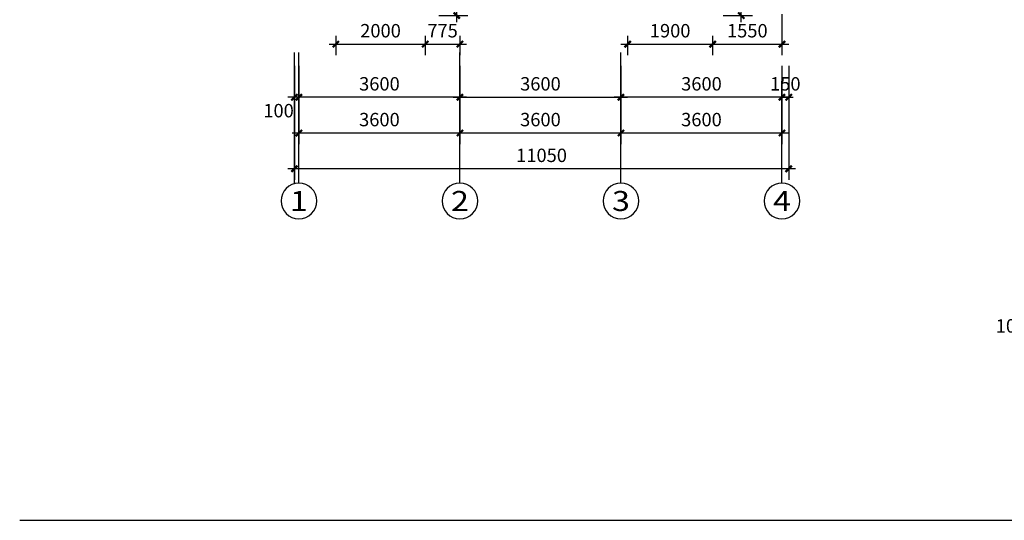
# Model space of a CAD drawing. Extents: x 2630691 to 4067888, y -898672 to -294695.
# Drawn here: x 3869639 to 3891653, y -480366 to -469167 of the extents above; entities that cross this region are included whole.
import ezdxf
from ezdxf.enums import TextEntityAlignment as Align

# ---------------------------------------------------------------- set-up
doc = ezdxf.new("R2010")
doc.units = 0
doc.header["$LTSCALE"] = 1000
doc.header["$MEASUREMENT"] = 0
for name, color, linetype in [('AXIS', 3, 'Continuous'), ('AXIS_TEXT', 7, 'Continuous'), ('DOTE', 155, 'Continuous'), ('PUB_DIM', 3, 'Continuous')]:
    doc.layers.add(name, color=color, linetype=linetype)
doc.styles.add('COMPLEX', font='COMPLEX')
doc.styles.add('dim_font', font='simplex', dxfattribs={"width": 0.6})
doc.dimstyles.new('DIMN', dxfattribs={"dimtxt": 300, "dimasz": 100, "dimexe": 250, "dimexo": 300, "dimgap": 0, "dimtad": 0, "dimdec": 0, "dimzin": 0, "dimdsep": 46, "dimtxsty": 'dim_font', "dimblk": 'ARCHTICK', "dimcen": 0.09, "dimdle": 150, "dimclrt": 7, "dimazin": 0, "dimtfac": 1, "dimtdec": 0, "dimtix": 1, "dimtmove": 2, "dimatfit": 3, "dimldrblk": 'ARCHTICK', "dimfxl": 1, "dimtvp": 1, "dimtolj": 1, "dimtzin": 0, "dimarcsym": 0})

# ---------------------------------------------------------------- blocks, each defined once
blk = doc.blocks.new('_ArchTick')
at = {"const_width": 0.5}
blk.add_lwpolyline([(-0.7, -0.7), (0.7, 0.7)], dxfattribs=at)
blk = doc.blocks.new('*D1215')
at = {"layer": 'AXIS', "color": 0, "lineweight": -2, "transparency": 16777216}
for p, q in [((3892157, -477088), (3892157, -476063)), ((3892257, -477172), (3892257, -476063)), ((3892407, -476313), (3892007, -476313))]:
    blk.add_line(p, q, dxfattribs=at)
at = {"layer": 'Defpoints', "color": 0, "transparency": 16777216}
for p in [(3892157, -476313), (3892157, -477388), (3892257, -477472)]:
    blk.add_point(p, dxfattribs=at)
at = {"layer": 'AXIS', "color": 0, "lineweight": -2, "transparency": 16777216, "xscale": 100, "yscale": 100, "zscale": 100, "rotation": 180}
blk.add_blockref('_ArchTick', (3892157, -476313), dxfattribs=at)
at = {"layer": 'AXIS', "color": 0, "lineweight": -2, "transparency": 16777216, "xscale": 100, "yscale": 100, "zscale": 100}
blk.add_blockref('_ArchTick', (3892257, -476313), dxfattribs=at)
at = {"layer": 'AXIS', "color": 7, "transparency": 16777216, "insert": (3891802, -476017), "char_height": 300, "attachment_point": 5, "style": 'dim_font'}
blk.add_mtext('\\A1;100', dxfattribs=at)
blk = doc.blocks.new('_AXISO')
blk.add_circle((0, 0), 0.5)
at = {"layer": 'AXIS_TEXT', "style": 'COMPLEX', "width": 1.041667}
blk.add_attdef('A', text='', height=0.56, dxfattribs=at).set_placement((-0.25, -0.28), (0.25, -0.28), align=Align.FIT)
blk = doc.blocks.new('*D1256')
at = {"layer": 'AXIS', "color": 0, "lineweight": -2, "transparency": 16777216}
for p, q in [((3879482, -470200), (3879482, -471952)), ((3883082, -470200), (3883082, -471952)), ((3883232, -471702), (3879332, -471702))]:
    blk.add_line(p, q, dxfattribs=at)
at = {"layer": 'Defpoints', "color": 0, "transparency": 16777216}
for p in [(3879482, -469900), (3883082, -469900), (3879482, -471702)]:
    blk.add_point(p, dxfattribs=at)
at = {"layer": 'AXIS', "color": 0, "lineweight": -2, "transparency": 16777216, "xscale": 100, "yscale": 100, "zscale": 100, "rotation": 180}
blk.add_blockref('_ArchTick', (3879482, -471702), dxfattribs=at)
at = {"layer": 'AXIS', "color": 0, "lineweight": -2, "transparency": 16777216, "xscale": 100, "yscale": 100, "zscale": 100}
blk.add_blockref('_ArchTick', (3883082, -471702), dxfattribs=at)
at = {"layer": 'AXIS', "color": 7, "transparency": 16777216, "insert": (3881282, -471402), "char_height": 300, "attachment_point": 5, "style": 'dim_font'}
blk.add_mtext('\\A1;3600', dxfattribs=at)
blk = doc.blocks.new('*D1257')
at = {"layer": 'AXIS', "color": 0, "lineweight": -2, "transparency": 16777216}
for p, q in [((3875882, -470200), (3875882, -471952)), ((3879482, -470200), (3879482, -471952)), ((3879632, -471702), (3875732, -471702))]:
    blk.add_line(p, q, dxfattribs=at)
at = {"layer": 'Defpoints', "color": 0, "transparency": 16777216}
for p in [(3875882, -469900), (3879482, -469900), (3875882, -471702)]:
    blk.add_point(p, dxfattribs=at)
at = {"layer": 'AXIS', "color": 0, "lineweight": -2, "transparency": 16777216, "xscale": 100, "yscale": 100, "zscale": 100, "rotation": 180}
blk.add_blockref('_ArchTick', (3875882, -471702), dxfattribs=at)
at = {"layer": 'AXIS', "color": 0, "lineweight": -2, "transparency": 16777216, "xscale": 100, "yscale": 100, "zscale": 100}
blk.add_blockref('_ArchTick', (3879482, -471702), dxfattribs=at)
at = {"layer": 'AXIS', "color": 7, "transparency": 16777216, "insert": (3877682, -471402), "char_height": 300, "attachment_point": 5, "style": 'dim_font'}
blk.add_mtext('\\A1;3600', dxfattribs=at)
blk = doc.blocks.new('*D1258')
at = {"layer": 'AXIS', "color": 0, "lineweight": -2, "transparency": 16777216}
for p, q in [((3883082, -470200), (3883082, -471952)), ((3886682, -470200), (3886682, -471952)), ((3886832, -471702), (3882932, -471702))]:
    blk.add_line(p, q, dxfattribs=at)
at = {"layer": 'Defpoints', "color": 0, "transparency": 16777216}
for p in [(3883082, -469900), (3886682, -469900), (3883082, -471702)]:
    blk.add_point(p, dxfattribs=at)
at = {"layer": 'AXIS', "color": 0, "lineweight": -2, "transparency": 16777216, "xscale": 100, "yscale": 100, "zscale": 100, "rotation": 180}
blk.add_blockref('_ArchTick', (3883082, -471702), dxfattribs=at)
at = {"layer": 'AXIS', "color": 0, "lineweight": -2, "transparency": 16777216, "xscale": 100, "yscale": 100, "zscale": 100}
blk.add_blockref('_ArchTick', (3886682, -471702), dxfattribs=at)
at = {"layer": 'AXIS', "color": 7, "transparency": 16777216, "insert": (3884882, -471402), "char_height": 300, "attachment_point": 5, "style": 'dim_font'}
blk.add_mtext('\\A1;3600', dxfattribs=at)
blk = doc.blocks.new('*D1259')
at = {"layer": 'AXIS', "color": 0, "lineweight": -2, "transparency": 16777216}
for p, q in [((3883082, -470841), (3883082, -471152)), ((3886682, -470841), (3886682, -471152)), ((3886832, -470902), (3882932, -470902))]:
    blk.add_line(p, q, dxfattribs=at)
at = {"layer": 'Defpoints', "color": 0, "transparency": 16777216}
for p in [(3883082, -470541), (3886682, -470541), (3883082, -470902)]:
    blk.add_point(p, dxfattribs=at)
at = {"layer": 'AXIS', "color": 0, "lineweight": -2, "transparency": 16777216, "xscale": 100, "yscale": 100, "zscale": 100, "rotation": 180}
blk.add_blockref('_ArchTick', (3883082, -470902), dxfattribs=at)
at = {"layer": 'AXIS', "color": 0, "lineweight": -2, "transparency": 16777216, "xscale": 100, "yscale": 100, "zscale": 100}
blk.add_blockref('_ArchTick', (3886682, -470902), dxfattribs=at)
at = {"layer": 'AXIS', "color": 7, "transparency": 16777216, "insert": (3884882, -470602), "char_height": 300, "attachment_point": 5, "style": 'dim_font'}
blk.add_mtext('\\A1;3600', dxfattribs=at)
blk = doc.blocks.new('*D1260')
at = {"layer": 'AXIS', "color": 0, "lineweight": -2, "transparency": 16777216}
for p, q in [((3879482, -470841), (3879482, -471152)), ((3883082, -470841), (3883082, -471152)), ((3879332, -470902), (3883232, -470902))]:
    blk.add_line(p, q, dxfattribs=at)
at = {"layer": 'Defpoints', "color": 0, "transparency": 16777216}
for p in [(3879482, -470541), (3883082, -470541), (3883082, -470902)]:
    blk.add_point(p, dxfattribs=at)
at = {"layer": 'AXIS', "color": 0, "lineweight": -2, "transparency": 16777216, "xscale": 100, "yscale": 100, "zscale": 100, "rotation": 180}
blk.add_blockref('_ArchTick', (3879482, -470902), dxfattribs=at)
at = {"layer": 'AXIS', "color": 0, "lineweight": -2, "transparency": 16777216, "xscale": 100, "yscale": 100, "zscale": 100}
blk.add_blockref('_ArchTick', (3883082, -470902), dxfattribs=at)
at = {"layer": 'AXIS', "color": 7, "transparency": 16777216, "insert": (3881282, -470602), "char_height": 300, "attachment_point": 5, "style": 'dim_font'}
blk.add_mtext('\\A1;3600', dxfattribs=at)
blk = doc.blocks.new('*D1261')
at = {"layer": 'AXIS', "color": 0, "lineweight": -2, "transparency": 16777216}
for p, q in [((3879632, -470902), (3875732, -470902)), ((3875882, -470925), (3875882, -471152)), ((3879482, -470925), (3879482, -471152))]:
    blk.add_line(p, q, dxfattribs=at)
at = {"layer": 'Defpoints', "color": 0, "transparency": 16777216}
for p in [(3875882, -470625), (3879482, -470625), (3875882, -470902)]:
    blk.add_point(p, dxfattribs=at)
at = {"layer": 'AXIS', "color": 0, "lineweight": -2, "transparency": 16777216, "xscale": 100, "yscale": 100, "zscale": 100, "rotation": 180}
blk.add_blockref('_ArchTick', (3875882, -470902), dxfattribs=at)
at = {"layer": 'AXIS', "color": 0, "lineweight": -2, "transparency": 16777216, "xscale": 100, "yscale": 100, "zscale": 100}
blk.add_blockref('_ArchTick', (3879482, -470902), dxfattribs=at)
at = {"layer": 'AXIS', "color": 7, "transparency": 16777216, "insert": (3877682, -470602), "char_height": 300, "attachment_point": 5, "style": 'dim_font'}
blk.add_mtext('\\A1;3600', dxfattribs=at)
blk = doc.blocks.new('*D1262')
at = {"layer": 'AXIS', "color": 0, "lineweight": -2, "transparency": 16777216}
for p, q in [((3875882, -470841), (3875882, -471152)), ((3876032, -470902), (3875632, -470902)), ((3875782, -470925), (3875782, -471152))]:
    blk.add_line(p, q, dxfattribs=at)
at = {"layer": 'Defpoints', "color": 0, "transparency": 16777216}
for p in [(3875782, -470625), (3875882, -470541), (3875782, -470902)]:
    blk.add_point(p, dxfattribs=at)
at = {"layer": 'AXIS', "color": 0, "lineweight": -2, "transparency": 16777216, "xscale": 100, "yscale": 100, "zscale": 100, "rotation": 180}
blk.add_blockref('_ArchTick', (3875782, -470902), dxfattribs=at)
at = {"layer": 'AXIS', "color": 0, "lineweight": -2, "transparency": 16777216, "xscale": 100, "yscale": 100, "zscale": 100}
blk.add_blockref('_ArchTick', (3875882, -470902), dxfattribs=at)
at = {"layer": 'AXIS', "color": 7, "transparency": 16777216, "insert": (3875427, -471202), "char_height": 300, "attachment_point": 5, "style": 'dim_font'}
blk.add_mtext('\\A1;100', dxfattribs=at)
blk = doc.blocks.new('*D1263')
at = {"layer": 'AXIS', "color": 0, "lineweight": -2, "transparency": 16777216}
for p, q in [((3886682, -470841), (3886682, -471152)), ((3886832, -470841), (3886832, -471152)), ((3886682, -470902), (3886582, -470902)), ((3886682, -470902), (3886832, -470902)), ((3886832, -470902), (3886932, -470902))]:
    blk.add_line(p, q, dxfattribs=at)
at = {"layer": 'Defpoints', "color": 0, "transparency": 16777216}
for p in [(3886682, -470541), (3886832, -470541), (3886832, -470902)]:
    blk.add_point(p, dxfattribs=at)
at = {"layer": 'AXIS', "color": 0, "lineweight": -2, "transparency": 16777216, "xscale": 100, "yscale": 100, "zscale": 100}
blk.add_blockref('_ArchTick', (3886682, -470902), dxfattribs=at)
at = {"layer": 'AXIS', "color": 0, "lineweight": -2, "transparency": 16777216, "xscale": 100, "yscale": 100, "zscale": 100, "rotation": 180}
blk.add_blockref('_ArchTick', (3886832, -470902), dxfattribs=at)
at = {"layer": 'AXIS', "color": 7, "transparency": 16777216, "insert": (3886757, -470602), "char_height": 300, "attachment_point": 5, "style": 'dim_font'}
blk.add_mtext('\\A1;150', dxfattribs=at)
blk = doc.blocks.new('*D1264')
at = {"layer": 'AXIS', "color": 0, "lineweight": -2, "transparency": 16777216}
for p, q in [((3875782, -470200), (3875782, -472752)), ((3886832, -470200), (3886832, -472752)), ((3886982, -472502), (3875632, -472502))]:
    blk.add_line(p, q, dxfattribs=at)
at = {"layer": 'Defpoints', "color": 0, "transparency": 16777216}
for p in [(3875782, -469900), (3886832, -469900), (3875782, -472502)]:
    blk.add_point(p, dxfattribs=at)
at = {"layer": 'AXIS', "color": 0, "lineweight": -2, "transparency": 16777216, "xscale": 100, "yscale": 100, "zscale": 100, "rotation": 180}
blk.add_blockref('_ArchTick', (3875782, -472502), dxfattribs=at)
at = {"layer": 'AXIS', "color": 0, "lineweight": -2, "transparency": 16777216, "xscale": 100, "yscale": 100, "zscale": 100}
blk.add_blockref('_ArchTick', (3886832, -472502), dxfattribs=at)
at = {"layer": 'AXIS', "color": 7, "transparency": 16777216, "insert": (3881307, -472202), "char_height": 300, "attachment_point": 5, "style": 'dim_font'}
blk.add_mtext('\\A1;11050', dxfattribs=at)
blk = doc.blocks.new('*D1352')
at = {"layer": 'Defpoints', "color": 0, "transparency": 16777216}
for p in [(3883232, -469229), (3885132, -469229), (3885132, -469714)]:
    blk.add_point(p, dxfattribs=at)
at = {"layer": 'PUB_DIM', "color": 0, "lineweight": -2, "transparency": 16777216}
for p, q in [((3883232, -469529), (3883232, -469964)), ((3885132, -469529), (3885132, -469964)), ((3883082, -469714), (3885282, -469714))]:
    blk.add_line(p, q, dxfattribs=at)
at = {"layer": 'PUB_DIM', "color": 0, "lineweight": -2, "transparency": 16777216, "xscale": 100, "yscale": 100, "zscale": 100, "rotation": 180}
blk.add_blockref('_ArchTick', (3883232, -469714), dxfattribs=at)
at = {"layer": 'PUB_DIM', "color": 0, "lineweight": -2, "transparency": 16777216, "xscale": 100, "yscale": 100, "zscale": 100}
blk.add_blockref('_ArchTick', (3885132, -469714), dxfattribs=at)
at = {"layer": 'PUB_DIM', "color": 7, "transparency": 16777216, "insert": (3884182, -469414), "char_height": 300, "attachment_point": 5, "style": 'dim_font'}
blk.add_mtext('\\A1;1900', dxfattribs=at)
blk = doc.blocks.new('*D1353')
at = {"layer": 'Defpoints', "color": 0, "transparency": 16777216}
for p in [(3876707, -469229), (3878707, -469229), (3878707, -469714)]:
    blk.add_point(p, dxfattribs=at)
at = {"layer": 'PUB_DIM', "color": 0, "lineweight": -2, "transparency": 16777216}
for p, q in [((3876707, -469529), (3876707, -469964)), ((3878707, -469529), (3878707, -469964)), ((3876557, -469714), (3878857, -469714))]:
    blk.add_line(p, q, dxfattribs=at)
at = {"layer": 'PUB_DIM', "color": 0, "lineweight": -2, "transparency": 16777216, "xscale": 100, "yscale": 100, "zscale": 100, "rotation": 180}
blk.add_blockref('_ArchTick', (3876707, -469714), dxfattribs=at)
at = {"layer": 'PUB_DIM', "color": 0, "lineweight": -2, "transparency": 16777216, "xscale": 100, "yscale": 100, "zscale": 100}
blk.add_blockref('_ArchTick', (3878707, -469714), dxfattribs=at)
at = {"layer": 'PUB_DIM', "color": 7, "transparency": 16777216, "insert": (3877707, -469414), "char_height": 300, "attachment_point": 5, "style": 'dim_font'}
blk.add_mtext('\\A1;2000', dxfattribs=at)
blk = doc.blocks.new('*D1356')
at = {"layer": 'Defpoints', "color": 0, "transparency": 16777216}
for p in [(3878707, -468075), (3879410, -468075), (3878707, -469075)]:
    blk.add_point(p, dxfattribs=at)
at = {"layer": 'PUB_DIM', "color": 0, "lineweight": -2, "transparency": 16777216}
for p, q in [((3879410, -469225), (3879410, -467925)), ((3879007, -468075), (3879660, -468075)), ((3879007, -469075), (3879660, -469075))]:
    blk.add_line(p, q, dxfattribs=at)
at = {"layer": 'PUB_DIM', "color": 0, "lineweight": -2, "transparency": 16777216, "xscale": 100, "yscale": 100, "zscale": 100}
for p, rotation in [((3879410, -468075), 90), ((3879410, -469075), 270)]:
    blk.add_blockref('_ArchTick', p, dxfattribs=dict(at, rotation=rotation))
at = {"layer": 'PUB_DIM', "color": 7, "transparency": 16777216, "insert": (3879110, -468575), "char_height": 300, "attachment_point": 5, "rotation": 90, "style": 'dim_font'}
blk.add_mtext('\\A1;1000', dxfattribs=at)
blk = doc.blocks.new('*D1357')
at = {"layer": 'Defpoints', "color": 0, "transparency": 16777216}
for p in [(3878707, -469229), (3879482, -469229), (3879482, -469714)]:
    blk.add_point(p, dxfattribs=at)
at = {"layer": 'PUB_DIM', "color": 0, "lineweight": -2, "transparency": 16777216}
for p, q in [((3878707, -469529), (3878707, -469964)), ((3879482, -469529), (3879482, -469964)), ((3878557, -469714), (3879632, -469714))]:
    blk.add_line(p, q, dxfattribs=at)
at = {"layer": 'PUB_DIM', "color": 0, "lineweight": -2, "transparency": 16777216, "xscale": 100, "yscale": 100, "zscale": 100, "rotation": 180}
blk.add_blockref('_ArchTick', (3878707, -469714), dxfattribs=at)
at = {"layer": 'PUB_DIM', "color": 0, "lineweight": -2, "transparency": 16777216, "xscale": 100, "yscale": 100, "zscale": 100}
blk.add_blockref('_ArchTick', (3879482, -469714), dxfattribs=at)
at = {"layer": 'PUB_DIM', "color": 7, "transparency": 16777216, "insert": (3879094, -469414), "char_height": 300, "attachment_point": 5, "style": 'dim_font'}
blk.add_mtext('\\A1;775', dxfattribs=at)
blk = doc.blocks.new('*D1358')
at = {"layer": 'Defpoints', "color": 0, "transparency": 16777216}
for p in [(3886682, -468745), (3885132, -469229), (3886682, -469714)]:
    blk.add_point(p, dxfattribs=at)
at = {"layer": 'PUB_DIM', "color": 0, "lineweight": -2, "transparency": 16777216}
for p, q in [((3886682, -469045), (3886682, -469964)), ((3885132, -469529), (3885132, -469964)), ((3884982, -469714), (3886832, -469714))]:
    blk.add_line(p, q, dxfattribs=at)
at = {"layer": 'PUB_DIM', "color": 0, "lineweight": -2, "transparency": 16777216, "xscale": 100, "yscale": 100, "zscale": 100, "rotation": 180}
blk.add_blockref('_ArchTick', (3885132, -469714), dxfattribs=at)
at = {"layer": 'PUB_DIM', "color": 0, "lineweight": -2, "transparency": 16777216, "xscale": 100, "yscale": 100, "zscale": 100}
blk.add_blockref('_ArchTick', (3886682, -469714), dxfattribs=at)
at = {"layer": 'PUB_DIM', "color": 7, "transparency": 16777216, "insert": (3885907, -469414), "char_height": 300, "attachment_point": 5, "style": 'dim_font'}
blk.add_mtext('\\A1;1550', dxfattribs=at)
blk = doc.blocks.new('*D1359')
at = {"layer": 'Defpoints', "color": 0, "transparency": 16777216}
for p in [(3885069, -468075), (3885772, -468075), (3885069, -469075)]:
    blk.add_point(p, dxfattribs=at)
at = {"layer": 'PUB_DIM', "color": 0, "lineweight": -2, "transparency": 16777216}
for p, q in [((3885772, -469225), (3885772, -467925)), ((3885369, -468075), (3886022, -468075)), ((3885369, -469075), (3886022, -469075))]:
    blk.add_line(p, q, dxfattribs=at)
at = {"layer": 'PUB_DIM', "color": 0, "lineweight": -2, "transparency": 16777216, "xscale": 100, "yscale": 100, "zscale": 100}
for p, rotation in [((3885772, -468075), 90), ((3885772, -469075), 270)]:
    blk.add_blockref('_ArchTick', p, dxfattribs=dict(at, rotation=rotation))
at = {"layer": 'PUB_DIM', "color": 7, "transparency": 16777216, "insert": (3885472, -468575), "char_height": 300, "attachment_point": 5, "rotation": 90, "style": 'dim_font'}
blk.add_mtext('\\A1;1000', dxfattribs=at)

msp = doc.modelspace()

# ---------------------------------------------------------------- linework, layer by layer
at = {"layer": 'AXIS'}
for p, q in [((3875782, -472822.9), (3875782, -469900.4)), ((3875882, -472822.9), (3875882, -469900.4)), ((3879482, -472822.9), (3879482, -469900.4)), ((3883082, -472822.9), (3883082, -469900.4)), ((3886682, -472822.9), (3886682, -470542.9))]:
    msp.add_line(p, q, dxfattribs=at)
at = {"layer": 'DOTE'}
msp.add_line((3869639.4, -480366.1), (3950938.4, -480366.1), dxfattribs=at)

# ---------------------------------------------------------------- block references
at = {"layer": 'AXIS'}
ref = msp.add_blockref('_AXISO', (3875882, -473222.9), dxfattribs=dict(at, xscale=-800, yscale=800, zscale=800, rotation=180))
ref.add_attrib('A', '1', dxfattribs={"layer": 'AXIS_TEXT', "height": 448, "style": 'COMPLEX', "width": 2.083333}).set_placement((3875682, -473446.9), (3876082, -473446.9), align=Align.FIT)
ref = msp.add_blockref('_AXISO', (3879482, -473222.9), dxfattribs=dict(at, xscale=-800, yscale=800, zscale=800, rotation=180))
ref.add_attrib('A', '2', dxfattribs={"layer": 'AXIS_TEXT', "height": 448, "style": 'COMPLEX', "width": 1.339286}).set_placement((3879282, -473446.9), (3879682, -473446.9), align=Align.FIT)
ref = msp.add_blockref('_AXISO', (3883082, -473222.9), dxfattribs=dict(at, xscale=-800, yscale=800, zscale=800, rotation=180))
ref.add_attrib('A', '3', dxfattribs={"layer": 'AXIS_TEXT', "height": 448, "style": 'COMPLEX', "width": 1.339286}).set_placement((3882882, -473446.9), (3883282, -473446.9), align=Align.FIT)
ref = msp.add_blockref('_AXISO', (3886682, -473222.9), dxfattribs=dict(at, xscale=-800, yscale=800, zscale=800, rotation=180))
ref.add_attrib('A', '4', dxfattribs={"layer": 'AXIS_TEXT', "height": 448, "style": 'COMPLEX', "width": 1.171875}).set_placement((3886482, -473446.9), (3886882, -473446.9), align=Align.FIT)

# ---------------------------------------------------------------- dimensions: what is measured, and where the dimension line sits
for base, p1, p2, picture, middle in [((3875782, -472502.4), (3886832, -469900.4), (3875782, -469900.4), '*D1264', (3881307, -472202.4)), ((3875882, -471702.4), (3879482, -469900.4), (3875882, -469900.4), '*D1257', (3877682, -471402.4)), ((3879482, -471702.4), (3883082, -469900.4), (3879482, -469900.4), '*D1256', (3881282, -471402.4)), ((3883082, -471702.4), (3886682, -469900.4), (3883082, -469900.4), '*D1258', (3884882, -471402.4)), ((3875882, -470902.4), (3879482, -470624.9), (3875882, -470624.9), '*D1261', (3877682, -470602.4)), ((3883082, -470902.4), (3886682, -470540.9), (3883082, -470540.9), '*D1259', (3884882, -470602.4))]:
    dim = msp.add_linear_dim(base=base, p1=p1, p2=p2, angle=180, dimstyle='DIMN', dxfattribs=at)
    dim.commit()
    dim.dimension.update_dxf_attribs({"geometry": picture, "text_midpoint": middle})
for base, p1, p2, picture, middle in [((3883082, -470902.4), (3879482, -470540.9), (3883082, -470540.9), '*D1260', (3881282, -470602.4)), ((3886832, -470902.4), (3886682, -470540.9), (3886832, -470540.9), '*D1263', (3886757, -470602.4))]:
    dim = msp.add_linear_dim(base=base, p1=p1, p2=p2, dimstyle='DIMN', dxfattribs=at)
    dim.commit()
    dim.dimension.update_dxf_attribs({"geometry": picture, "text_midpoint": middle})
for base, p1, p2, picture, middle in [((3875782, -470902.4), (3875882, -470540.9), (3875782, -470624.9), '*D1262', (3875426.9, -471202.4)), ((3892157, -476312.6), (3892257, -477472.1), (3892157, -477388), '*D1215', (3891801.9, -476016.6))]:
    dim = msp.add_linear_dim(base=base, p1=p1, p2=p2, angle=180, dimstyle='DIMN', dxfattribs=at)
    dim.commit()
    dim.dimension.update_dxf_attribs({"geometry": picture, "text_midpoint": middle, "dimtype": 128})
at = {"layer": 'PUB_DIM'}
for base, p1, p2, picture, middle in [((3879410, -468075.4), (3878707, -469075.4), (3878707, -468075.4), '*D1356', (3879110, -468575.4)), ((3885772, -468075.4), (3885069, -469075.4), (3885069, -468075.4), '*D1359', (3885472, -468575.4))]:
    dim = msp.add_linear_dim(base=base, p1=p1, p2=p2, angle=90, dimstyle='DIMN', dxfattribs=at)
    dim.commit()
    dim.dimension.update_dxf_attribs({"geometry": picture, "text_midpoint": middle})
for base, p1, p2, picture, middle in [((3886682, -469714.4), (3885132, -469228.9), (3886682, -468744.9), '*D1358', (3885907, -469414.4)), ((3878707, -469714.4), (3876707, -469228.9), (3878707, -469228.9), '*D1353', (3877707, -469414.4)), ((3879482, -469714.4), (3878707, -469228.9), (3879482, -469228.9), '*D1357', (3879094.5, -469414.4)), ((3885132, -469714.4), (3883232, -469228.9), (3885132, -469228.9), '*D1352', (3884182, -469414.4))]:
    dim = msp.add_linear_dim(base=base, p1=p1, p2=p2, dimstyle='DIMN', dxfattribs=at)
    dim.commit()
    dim.dimension.update_dxf_attribs({"geometry": picture, "text_midpoint": middle})

doc.saveas('drawing.dxf')
